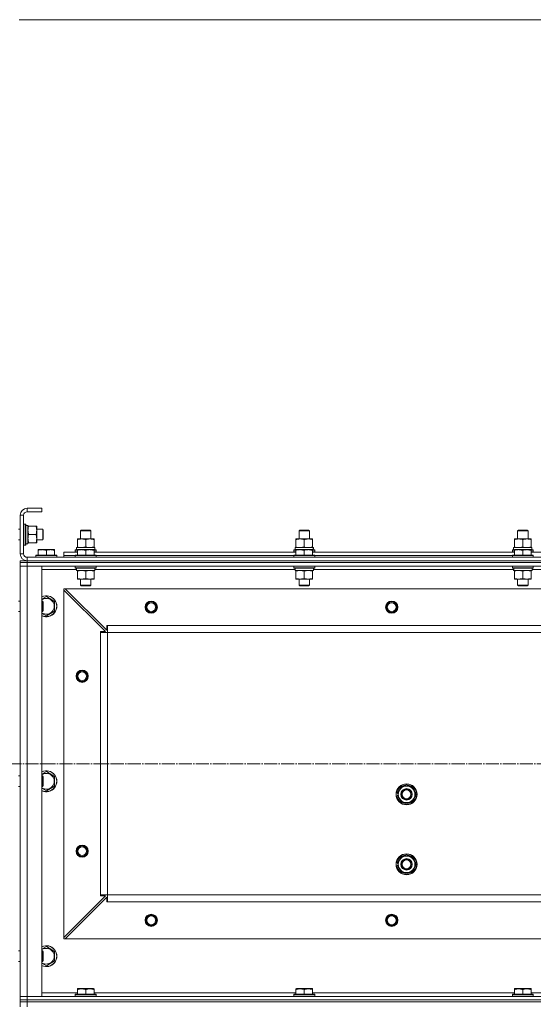
# Model space of a CAD drawing. Units: millimetres. Extents: x 0 to 32581, y -11 to 22275.
# Drawn here: x 4998 to 5586, y 16990 to 18115 of the extents above; entities that cross this region are included whole.
import ezdxf

# ---------------------------------------------------------------- set-up
doc = ezdxf.new("R2010")
doc.units = ezdxf.units.MM
doc.linetypes.add('K5LT_AXLED', pattern=[19.5, 15, -1.5, 1.5, -1.5])
doc.linetypes.add('K5LT_THIN', pattern=[0])
for name, color, linetype, true_color in [('DIM', 6, 'Continuous', 0xff00ff), ('OSI', 2, 'Continuous', 0xffff00), ('R', 1, 'Continuous', 0xff0000), ('WELDING', 7, 'Continuous', 0xffffff)]:
    doc.layers.add(name, color=color, linetype=linetype, true_color=true_color)

msp = doc.modelspace()

# ---------------------------------------------------------------- linework, layer by layer
at = {"layer": 'DIM', "color": 7, "linetype": 'K5LT_THIN', "lineweight": 18}
for p, q in [((4997.8, 18115.4), (5376.1, 18115.4)), ((5376.1, 18115.4), (7300.8, 18115.4))]:
    msp.add_line(p, q, dxfattribs=at)
at = {"layer": 'OSI', "color": 30, "linetype": 'K5LT_AXLED', "lineweight": 18, "true_color": 0xff8000}
msp.add_line((3561.8, 17264.9), (12081.7, 17264.9), dxfattribs=at)
at = {"layer": 'R', "color": 7, "linetype": 'K5LT_THIN', "lineweight": 18}
for p, q in [((4998.8, 17548.9), (4998.8, 17504.9)), ((5002.8, 17548.9), (4998.8, 17548.9)), ((5002.8, 17548.9), (5002.8, 17504.9)), ((5006.8, 17556.9), (5006.8, 17552.9)), ((5023.8, 17556.9), (5006.8, 17556.9)), ((5023.8, 17552.9), (5006.8, 17552.9)), ((5023.8, 17556.9), (5023.8, 17552.9)), ((5003.1, 17538.9), (5002.8, 17538.7)), ((5003.1, 17538.9), (5005, 17538.9)), ((5003.1, 17538.9), (5003.1, 17514.9)), ((5005, 17538.9), (5005, 17514.9)), ((5005, 17538.9), (5005.3, 17538.7)), ((5005.3, 17538.7), (5005.3, 17515.1)), ((5006.4, 17537.3), (5005.3, 17537.3)), ((5007.8, 17537.3), (5007.8, 17516.4)), ((5007.8, 17536.4), (5008.6, 17536.4)), ((5008.6, 17536.4), (5016.9, 17536.4)), ((5016.9, 17536.4), (5017.8, 17536.4)), ((5017.8, 17536.4), (5017.8, 17517.4)), ((4996.8, 17532.9), (4998.8, 17532.9)), ((5008.6, 17526.9), (5016.9, 17526.9)), ((5017.8, 17532.9), (5024.7, 17532.9)), ((5024.7, 17532.9), (5025.3, 17531.9)), ((5024.7, 17532.9), (5024.7, 17520.9)), ((5025.3, 17531.9), (5025.3, 17521.9)), ((5067.8, 17531.3), (5068.8, 17531.9)), ((5067.8, 17521.9), (5067.8, 17531.3)), ((5067.8, 17531.3), (5079.8, 17531.3)), ((5068.8, 17531.9), (5078.8, 17531.9)), ((5079.8, 17531.3), (5078.8, 17531.9)), ((5079.8, 17521.9), (5079.8, 17531.3)), ((5317.8, 17531.3), (5318.8, 17531.9)), ((5317.8, 17521.9), (5317.8, 17531.3)), ((5317.8, 17531.3), (5329.8, 17531.3)), ((5318.8, 17531.9), (5328.8, 17531.9)), ((5329.8, 17531.3), (5328.8, 17531.9)), ((5329.8, 17521.9), (5329.8, 17531.3)), ((5567.8, 17531.3), (5568.8, 17531.9)), ((5567.8, 17521.9), (5567.8, 17531.3)), ((5567.8, 17531.3), (5579.8, 17531.3)), ((5568.8, 17531.9), (5578.8, 17531.9)), ((5579.8, 17531.3), (5578.8, 17531.9)), ((5579.8, 17521.9), (5579.8, 17531.3)), ((4996.8, 17520.9), (4998.8, 17520.9)), ((5003.1, 17514.9), (5002.8, 17515.1)), ((5003.1, 17514.9), (5005, 17514.9)), ((5005, 17514.9), (5005.3, 17515.1)), ((5005.3, 17516.4), (5007.8, 17516.4)), ((5008.6, 17517.4), (5007.8, 17517.4)), ((5008.6, 17517.4), (5016.9, 17517.4)), ((5017.8, 17517.4), (5016.9, 17517.4)), ((5017.8, 17520.9), (5024.7, 17520.9)), ((5024.7, 17520.9), (5025.3, 17521.9)), ((5064.3, 17521), (5064.3, 17521.9)), ((5064.3, 17521.9), (5083.3, 17521.9)), ((5064.3, 17512.7), (5064.3, 17521)), ((5073.8, 17512.7), (5073.8, 17521)), ((5083.3, 17521.9), (5083.3, 17521)), ((5083.3, 17512.7), (5083.3, 17521)), ((5314.3, 17521), (5314.3, 17521.9)), ((5314.3, 17521.9), (5333.3, 17521.9)), ((5314.3, 17512.7), (5314.3, 17521)), ((5323.8, 17512.7), (5323.8, 17521)), ((5333.3, 17521.9), (5333.3, 17521)), ((5333.3, 17512.7), (5333.3, 17521)), ((5564.3, 17521), (5564.3, 17521.9)), ((5564.3, 17521.9), (5583.3, 17521.9)), ((5564.3, 17512.7), (5564.3, 17521)), ((5573.8, 17512.7), (5573.8, 17521)), ((5583.3, 17521.9), (5583.3, 17521)), ((5583.3, 17512.7), (5583.3, 17521)), ((4998.8, 17504.9), (5002.8, 17504.9)), ((5016.8, 17503.1), (5017, 17503.4)), ((5016.8, 17503.1), (5016.8, 17501.2)), ((5040.8, 17503.1), (5016.8, 17503.1)), ((5040.6, 17503.4), (5017, 17503.4)), ((5019.3, 17509.6), (5019.8, 17509.9)), ((5019.3, 17508.7), (5019.3, 17509.6)), ((5019.3, 17508.7), (5019.3, 17503.4)), ((5037.8, 17509.9), (5019.8, 17509.9)), ((5028.8, 17508.7), (5028.8, 17503.4)), ((5038.3, 17509.6), (5037.8, 17509.9)), ((5038.3, 17509.6), (5038.3, 17508.7)), ((5038.3, 17508.7), (5038.3, 17503.4)), ((5040.8, 17503.1), (5040.6, 17503.4)), ((5040.8, 17503.1), (5040.8, 17501.2)), ((5048.8, 17502.9), (5048.8, 17506.9)), ((5048.8, 17506.9), (5064.3, 17506.9)), ((5048.8, 17500.9), (5048.8, 17502.9)), ((5048.8, 17502.9), (5061.8, 17502.9)), ((5048.8, 17502.9), (5061.8, 17502.9)), ((5061.8, 17509.1), (5062, 17509.4)), ((5061.8, 17509.1), (5061.8, 17507.2)), ((5064.3, 17509.1), (5061.8, 17509.1)), ((5061.8, 17507.2), (5062, 17506.9)), ((5064.3, 17507.2), (5061.8, 17507.2)), ((5061.8, 17503.1), (5062, 17503.4)), ((5061.8, 17503.1), (5061.8, 17501.2)), ((5085.8, 17503.1), (5061.8, 17503.1)), ((5064.3, 17509.4), (5062, 17509.4)), ((5085.6, 17503.4), (5062, 17503.4)), ((5063.3, 17511.9), (5084, 17511.9)), ((5063.3, 17509.4), (5063.3, 17511.9)), ((5064.3, 17511.9), (5064.3, 17512.7)), ((5064.3, 17509.6), (5064.8, 17509.9)), ((5064.3, 17508.7), (5064.3, 17509.6)), ((5064.3, 17508.7), (5064.3, 17503.4)), ((5082.8, 17509.9), (5064.8, 17509.9)), ((5073.8, 17508.7), (5073.8, 17503.4)), ((5083.3, 17509.6), (5082.8, 17509.9)), ((5083.3, 17512.7), (5083.3, 17511.9)), ((5083.3, 17509.6), (5083.3, 17508.7)), ((5085.6, 17509.4), (5083.3, 17509.4)), ((5085.8, 17509.1), (5083.3, 17509.1)), ((5083.3, 17508.7), (5083.3, 17503.4)), ((5085.8, 17507.2), (5083.3, 17507.2)), ((5083.3, 17506.9), (5314.3, 17506.9)), ((5084.2, 17511.9), (5084, 17511.9)), ((5084.2, 17511.9), (5084.2, 17510.5)), ((5085.8, 17509.1), (5085.6, 17509.4)), ((5085.8, 17507.2), (5085.6, 17506.9)), ((5085.8, 17503.1), (5085.6, 17503.4)), ((5085.8, 17509.1), (5085.8, 17507.2)), ((5085.8, 17503.1), (5085.8, 17501.2)), ((5085.8, 17502.9), (5311.8, 17502.9)), ((5085.8, 17502.9), (5311.8, 17502.9)), ((5311.8, 17509.1), (5312, 17509.4)), ((5311.8, 17509.1), (5311.8, 17507.2)), ((5314.3, 17509.1), (5311.8, 17509.1)), ((5311.8, 17507.2), (5312, 17506.9)), ((5314.3, 17507.2), (5311.8, 17507.2)), ((5311.8, 17503.1), (5312, 17503.4)), ((5311.8, 17503.1), (5311.8, 17501.2)), ((5335.8, 17503.1), (5311.8, 17503.1)), ((5314.3, 17509.4), (5312, 17509.4)), ((5335.6, 17503.4), (5312, 17503.4)), ((5313.3, 17511.9), (5334, 17511.9)), ((5313.3, 17509.4), (5313.3, 17511.9)), ((5314.3, 17511.9), (5314.3, 17512.7)), ((5314.3, 17509.6), (5314.8, 17509.9)), ((5314.3, 17508.7), (5314.3, 17509.6)), ((5314.3, 17508.7), (5314.3, 17503.4)), ((5332.8, 17509.9), (5314.8, 17509.9)), ((5323.8, 17508.7), (5323.8, 17503.4)), ((5333.3, 17509.6), (5332.8, 17509.9)), ((5333.3, 17512.7), (5333.3, 17511.9)), ((5333.3, 17509.6), (5333.3, 17508.7)), ((5335.6, 17509.4), (5333.3, 17509.4)), ((5335.8, 17509.1), (5333.3, 17509.1)), ((5333.3, 17508.7), (5333.3, 17503.4)), ((5335.8, 17507.2), (5333.3, 17507.2)), ((5333.3, 17506.9), (5564.3, 17506.9)), ((5334.2, 17511.9), (5334, 17511.9)), ((5334.2, 17511.9), (5334.2, 17510.5)), ((5335.8, 17509.1), (5335.6, 17509.4)), ((5335.8, 17507.2), (5335.6, 17506.9)), ((5335.8, 17503.1), (5335.6, 17503.4)), ((5335.8, 17509.1), (5335.8, 17507.2)), ((5335.8, 17503.1), (5335.8, 17501.2)), ((5335.8, 17502.9), (5561.8, 17502.9)), ((5335.8, 17502.9), (5561.8, 17502.9)), ((5561.8, 17509.1), (5562, 17509.4)), ((5561.8, 17509.1), (5561.8, 17507.2)), ((5564.3, 17509.1), (5561.8, 17509.1)), ((5561.8, 17507.2), (5562, 17506.9)), ((5564.3, 17507.2), (5561.8, 17507.2)), ((5561.8, 17503.1), (5562, 17503.4)), ((5561.8, 17503.1), (5561.8, 17501.2)), ((5585.8, 17503.1), (5561.8, 17503.1)), ((5564.3, 17509.4), (5562, 17509.4)), ((5585.6, 17503.4), (5562, 17503.4)), ((5563.3, 17511.9), (5584, 17511.9)), ((5563.3, 17509.4), (5563.3, 17511.9)), ((5564.3, 17511.9), (5564.3, 17512.7)), ((5564.3, 17509.6), (5564.8, 17509.9)), ((5564.3, 17508.7), (5564.3, 17509.6)), ((5564.3, 17508.7), (5564.3, 17503.4)), ((5582.8, 17509.9), (5564.8, 17509.9)), ((5573.8, 17508.7), (5573.8, 17503.4)), ((5583.3, 17509.6), (5582.8, 17509.9)), ((5583.3, 17512.7), (5583.3, 17511.9)), ((5583.3, 17509.6), (5583.3, 17508.7)), ((5585.6, 17509.4), (5583.3, 17509.4)), ((5585.8, 17509.1), (5583.3, 17509.1)), ((5583.3, 17508.7), (5583.3, 17503.4)), ((5585.8, 17507.2), (5583.3, 17507.2)), ((5583.3, 17506.9), (5814.3, 17506.9)), ((5584.2, 17511.9), (5584, 17511.9)), ((5584.2, 17511.9), (5584.2, 17510.5)), ((5585.8, 17509.1), (5585.6, 17509.4)), ((5585.8, 17507.2), (5585.6, 17506.9)), ((5585.8, 17503.1), (5585.6, 17503.4)), ((5585.8, 17509.1), (5585.8, 17507.2)), ((5585.8, 17503.1), (5585.8, 17501.2)), ((4998.8, 17496.9), (5006.8, 17496.9)), ((4998.8, 17494.9), (4998.8, 17496.9)), ((4998.8, 17494.9), (4998.8, 17496.9)), ((5006.8, 17494.9), (4998.8, 17494.9)), ((4998.8, 17494.9), (4998.8, 17490.9)), ((4998.8, 17494.9), (5006.8, 17494.9)), ((5006.8, 17500.9), (6390.8, 17500.9)), ((5006.8, 17500.9), (5006.8, 17496.9)), ((5006.8, 17496.9), (6390.8, 17496.9)), ((5006.8, 17494.9), (5006.8, 17496.9)), ((5006.8, 17496.9), (6390.8, 17496.9)), ((5006.8, 17494.9), (6390.8, 17494.9)), ((6390.8, 17494.9), (5006.8, 17494.9)), ((5006.8, 17494.9), (5006.8, 17490.9)), ((5040.8, 17501.2), (5016.8, 17501.2)), ((5016.8, 17501.2), (5017, 17500.9)), ((5040.8, 17501.2), (5040.6, 17500.9)), ((5085.8, 17501.2), (5061.8, 17501.2)), ((5061.8, 17501.2), (5062, 17500.9)), ((5085.8, 17501.2), (5085.6, 17500.9)), ((5335.8, 17501.2), (5311.8, 17501.2)), ((5311.8, 17501.2), (5312, 17500.9)), ((5335.8, 17501.2), (5335.6, 17500.9)), ((5585.8, 17501.2), (5561.8, 17501.2)), ((5561.8, 17501.2), (5562, 17500.9)), ((5585.8, 17501.2), (5585.6, 17500.9)), ((4998.8, 17490.9), (5006.8, 17490.9)), ((4998.8, 16998.9), (4998.8, 17490.9)), ((5006.8, 17490.9), (4998.8, 17490.9)), ((4998.8, 17450.9), (4998.8, 17490.9)), ((6390.8, 17490.9), (5006.8, 17490.9)), ((5006.8, 17490.9), (5023.8, 17490.9)), ((5006.8, 17490.9), (5006.8, 16998.9)), ((5023.8, 17490.9), (5023.8, 16998.9)), ((5063.4, 17486.9), (5023.8, 17486.9)), ((5061.8, 17490.6), (5062, 17490.9)), ((5061.8, 17490.6), (5061.8, 17488.7)), ((5085.8, 17490.6), (5061.8, 17490.6)), ((5085.8, 17488.7), (5061.8, 17488.7)), ((5061.8, 17488.7), (5062, 17488.4)), ((5085.6, 17488.4), (5062, 17488.4)), ((5063.3, 17485.9), (5063.4, 17487.3)), ((5063.3, 17485.9), (5063.5, 17485.9)), ((5084.3, 17485.9), (5063.5, 17485.9)), ((5064.3, 17485), (5064.3, 17485.9)), ((5064.3, 17485), (5064.3, 17476.7)), ((5073.8, 17485), (5073.8, 17476.7)), ((5083.3, 17485.9), (5083.3, 17485)), ((5083.3, 17485), (5083.3, 17476.7)), ((5084.3, 17488.4), (5084.3, 17485.9)), ((5313.4, 17486.9), (5084.3, 17486.9)), ((5085.8, 17490.6), (5085.6, 17490.9)), ((5085.8, 17488.7), (5085.6, 17488.4)), ((5085.8, 17490.6), (5085.8, 17488.7)), ((5311.8, 17490.6), (5312, 17490.9)), ((5311.8, 17490.6), (5311.8, 17488.7)), ((5335.8, 17490.6), (5311.8, 17490.6)), ((5335.8, 17488.7), (5311.8, 17488.7)), ((5311.8, 17488.7), (5312, 17488.4)), ((5335.6, 17488.4), (5312, 17488.4)), ((5313.3, 17485.9), (5313.4, 17487.3)), ((5313.3, 17485.9), (5313.5, 17485.9)), ((5334.3, 17485.9), (5313.5, 17485.9)), ((5314.3, 17485), (5314.3, 17485.9)), ((5314.3, 17485), (5314.3, 17476.7)), ((5323.8, 17485), (5323.8, 17476.7)), ((5333.3, 17485.9), (5333.3, 17485)), ((5333.3, 17485), (5333.3, 17476.7)), ((5334.3, 17488.4), (5334.3, 17485.9)), ((5563.4, 17486.9), (5334.3, 17486.9)), ((5335.8, 17490.6), (5335.6, 17490.9)), ((5335.8, 17488.7), (5335.6, 17488.4)), ((5335.8, 17490.6), (5335.8, 17488.7)), ((5561.8, 17490.6), (5562, 17490.9)), ((5561.8, 17490.6), (5561.8, 17488.7)), ((5585.8, 17490.6), (5561.8, 17490.6)), ((5585.8, 17488.7), (5561.8, 17488.7)), ((5561.8, 17488.7), (5562, 17488.4)), ((5585.6, 17488.4), (5562, 17488.4)), ((5563.3, 17485.9), (5563.4, 17487.3)), ((5563.3, 17485.9), (5563.5, 17485.9)), ((5584.3, 17485.9), (5563.5, 17485.9)), ((5564.3, 17485), (5564.3, 17485.9)), ((5564.3, 17485), (5564.3, 17476.7)), ((5573.8, 17485), (5573.8, 17476.7)), ((5583.3, 17485.9), (5583.3, 17485)), ((5583.3, 17485), (5583.3, 17476.7)), ((5584.3, 17488.4), (5584.3, 17485.9)), ((5813.4, 17486.9), (5584.3, 17486.9)), ((5585.8, 17490.6), (5585.6, 17490.9)), ((5585.8, 17488.7), (5585.6, 17488.4)), ((5585.8, 17490.6), (5585.8, 17488.7)), ((5064.3, 17475.9), (5064.3, 17476.7)), ((5083.3, 17475.9), (5064.3, 17475.9)), ((5067.8, 17475.9), (5067.8, 17469)), ((5079.8, 17469), (5067.8, 17469)), ((5067.8, 17469), (5068.8, 17468.4)), ((5079.8, 17469), (5078.8, 17468.4)), ((5079.8, 17475.9), (5079.8, 17469)), ((5083.3, 17476.7), (5083.3, 17475.9)), ((5314.3, 17475.9), (5314.3, 17476.7)), ((5333.3, 17475.9), (5314.3, 17475.9)), ((5317.8, 17475.9), (5317.8, 17469)), ((5329.8, 17469), (5317.8, 17469)), ((5317.8, 17469), (5318.8, 17468.4)), ((5329.8, 17469), (5328.8, 17468.4)), ((5329.8, 17475.9), (5329.8, 17469)), ((5333.3, 17476.7), (5333.3, 17475.9)), ((5564.3, 17475.9), (5564.3, 17476.7)), ((5583.3, 17475.9), (5564.3, 17475.9)), ((5567.8, 17475.9), (5567.8, 17469)), ((5579.8, 17469), (5567.8, 17469)), ((5567.8, 17469), (5568.8, 17468.4)), ((5579.8, 17469), (5578.8, 17468.4)), ((5579.8, 17475.9), (5579.8, 17469)), ((5583.3, 17476.7), (5583.3, 17475.9)), ((5048.8, 17464.9), (5048.8, 17463.4)), ((5050.3, 17464.9), (5048.8, 17464.9)), ((5048.8, 17066.4), (5048.8, 17463.4)), ((5096.3, 17415.9), (5048.8, 17463.4)), ((6347.3, 17464.9), (5050.3, 17464.9)), ((5050.3, 17464.9), (5097.8, 17417.4)), ((5078.8, 17468.4), (5068.8, 17468.4)), ((5328.8, 17468.4), (5318.8, 17468.4)), ((5578.8, 17468.4), (5568.8, 17468.4)), ((4996.8, 17450.9), (4998.8, 17450.9)), ((5023.8, 17450.9), (5024.7, 17450.9)), ((5024.7, 17450.9), (5025.3, 17449.9)), ((5024.7, 17450.9), (5024.7, 17438.9)), ((5025.3, 17449.9), (5025.3, 17439.9)), ((5028.8, 17455.9), (5038.3, 17450.4)), ((5038.3, 17450.4), (5038.3, 17439.4)), ((4996.8, 17438.9), (4998.8, 17438.9)), ((4998.8, 17250.9), (4998.8, 17438.9)), ((5023.8, 17438.9), (5024.7, 17438.9)), ((5024.7, 17438.9), (5025.3, 17439.9)), ((5038.3, 17439.4), (5028.8, 17433.9)), ((5090.8, 17414.9), (5090.8, 17415.9)), ((5090.8, 17415.9), (5096.3, 17415.9)), ((5090.8, 17414.9), (5098.8, 17414.9)), ((5090.8, 17114.9), (5090.8, 17414.9)), ((5097.8, 17417.4), (5097.8, 17422.9)), ((5097.8, 17422.9), (5098.8, 17422.9)), ((6298.8, 17422.9), (5098.8, 17422.9)), ((5098.8, 17414.9), (5098.8, 17422.9)), ((6298.8, 17414.9), (5098.8, 17414.9)), ((5098.8, 17114.9), (5098.8, 17414.9)), ((5028.8, 17255.9), (5038.3, 17250.4)), ((4996.8, 17250.9), (4998.8, 17250.9)), ((5023.8, 17250.9), (5024.7, 17250.9)), ((5024.7, 17250.9), (5025.3, 17249.9)), ((5024.7, 17250.9), (5024.7, 17238.9)), ((5025.3, 17249.9), (5025.3, 17239.9)), ((5038.3, 17250.4), (5038.3, 17239.4)), ((4996.8, 17238.9), (4998.8, 17238.9)), ((4998.8, 17050.9), (4998.8, 17238.9)), ((5023.8, 17238.9), (5024.7, 17238.9)), ((5024.7, 17238.9), (5025.3, 17239.9)), ((5038.3, 17239.4), (5028.8, 17233.9)), ((5431.3, 17232.2), (5430.5, 17232.2)), ((5431.3, 17235.4), (5440.8, 17240.9)), ((5431.3, 17229.9), (5431.3, 17235.4)), ((5440.8, 17240.9), (5450.3, 17235.4)), ((5450.3, 17235.4), (5450.3, 17229.9)), ((5430.3, 17228.9), (5431.3, 17228.9)), ((5431.3, 17231), (5430.4, 17231)), ((5431.3, 17224.4), (5431.3, 17229.9)), ((5440.8, 17218.9), (5431.3, 17224.4)), ((5450.3, 17224.4), (5440.8, 17218.9)), ((5450.3, 17229.9), (5450.3, 17224.4)), ((5431.3, 17155.4), (5440.8, 17160.9)), ((5431.3, 17149.9), (5431.3, 17155.4)), ((5440.8, 17160.9), (5450.3, 17155.4)), ((5450.3, 17155.4), (5450.3, 17149.9)), ((5430.3, 17148.9), (5431.3, 17148.9)), ((5431.3, 17151), (5430.4, 17151)), ((5431.3, 17152.2), (5430.5, 17152.2)), ((5431.3, 17144.4), (5431.3, 17149.9)), ((5440.8, 17138.9), (5431.3, 17144.4)), ((5450.3, 17144.4), (5440.8, 17138.9)), ((5450.3, 17149.9), (5450.3, 17144.4)), ((5048.8, 17066.4), (5096.3, 17113.9)), ((5097.8, 17112.4), (5050.3, 17064.9)), ((5090.8, 17114.9), (5098.8, 17114.9)), ((5090.8, 17113.9), (5090.8, 17114.9)), ((5096.3, 17113.9), (5090.8, 17113.9)), ((5097.8, 17106.9), (5097.8, 17112.4)), ((6298.8, 17114.9), (5098.8, 17114.9)), ((5098.8, 17106.9), (5098.8, 17114.9)), ((5098.8, 17106.9), (5097.8, 17106.9)), ((6298.8, 17106.9), (5098.8, 17106.9)), ((5048.8, 17066.4), (5048.8, 17064.9)), ((5048.8, 17064.9), (5050.3, 17064.9)), ((6347.3, 17064.9), (5050.3, 17064.9)), ((5028.8, 17055.9), (5038.3, 17050.4)), ((4996.8, 17050.9), (4998.8, 17050.9)), ((5023.8, 17050.9), (5024.7, 17050.9)), ((5024.7, 17050.9), (5025.3, 17049.9)), ((5024.7, 17050.9), (5024.7, 17038.9)), ((5025.3, 17049.9), (5025.3, 17039.9)), ((5038.3, 17050.4), (5038.3, 17039.4)), ((4996.8, 17038.9), (4998.8, 17038.9)), ((4998.8, 16998.9), (4998.8, 17038.9)), ((5023.8, 17038.9), (5024.7, 17038.9)), ((5024.7, 17038.9), (5025.3, 17039.9)), ((5038.3, 17039.4), (5028.8, 17033.9)), ((5064.3, 17007.6), (5064.8, 17007.9)), ((5064.3, 17006.7), (5064.3, 17007.6)), ((5082.8, 17007.9), (5064.8, 17007.9)), ((5083.3, 17007.6), (5082.8, 17007.9)), ((5083.3, 17007.6), (5083.3, 17006.7)), ((5314.3, 17007.6), (5314.8, 17007.9)), ((5314.3, 17006.7), (5314.3, 17007.6)), ((5332.8, 17007.9), (5314.8, 17007.9)), ((5333.3, 17007.6), (5332.8, 17007.9)), ((5333.3, 17007.6), (5333.3, 17006.7)), ((5564.3, 17007.6), (5564.8, 17007.9)), ((5564.3, 17006.7), (5564.3, 17007.6)), ((5582.8, 17007.9), (5564.8, 17007.9)), ((5583.3, 17007.6), (5582.8, 17007.9)), ((5583.3, 17007.6), (5583.3, 17006.7)), ((5006.8, 16998.9), (4998.8, 16998.9)), ((4998.8, 16994.9), (4998.8, 16998.9)), ((4998.8, 16998.9), (5006.8, 16998.9)), ((5006.8, 16998.9), (6390.8, 16998.9)), ((5023.8, 16998.9), (5006.8, 16998.9)), ((5006.8, 16994.9), (5006.8, 16998.9)), ((5023.8, 17002.9), (5064.3, 17002.9)), ((5061.8, 17001.1), (5062, 17001.4)), ((5061.8, 16999.2), (5061.8, 17001.1)), ((5061.8, 17001.1), (5085.8, 17001.1)), ((5061.8, 16999.2), (5062, 16998.9)), ((5061.8, 16999.2), (5085.8, 16999.2)), ((5062, 17001.4), (5085.6, 17001.4)), ((5064.3, 17006.7), (5064.3, 17001.4)), ((5073.8, 17006.7), (5073.8, 17001.4)), ((5083.3, 17006.7), (5083.3, 17001.4)), ((5083.3, 17002.9), (5314.3, 17002.9)), ((5085.8, 17001.1), (5085.6, 17001.4)), ((5085.8, 16999.2), (5085.6, 16998.9)), ((5085.8, 16999.2), (5085.8, 17001.1)), ((5311.8, 17001.1), (5312, 17001.4)), ((5311.8, 16999.2), (5311.8, 17001.1)), ((5311.8, 17001.1), (5335.8, 17001.1)), ((5311.8, 16999.2), (5312, 16998.9)), ((5311.8, 16999.2), (5335.8, 16999.2)), ((5312, 17001.4), (5335.6, 17001.4)), ((5314.3, 17006.7), (5314.3, 17001.4)), ((5323.8, 17006.7), (5323.8, 17001.4)), ((5333.3, 17006.7), (5333.3, 17001.4)), ((5333.3, 17002.9), (5564.3, 17002.9)), ((5335.8, 17001.1), (5335.6, 17001.4)), ((5335.8, 16999.2), (5335.6, 16998.9)), ((5335.8, 16999.2), (5335.8, 17001.1)), ((5561.8, 17001.1), (5562, 17001.4)), ((5561.8, 16999.2), (5561.8, 17001.1)), ((5561.8, 17001.1), (5585.8, 17001.1)), ((5561.8, 16999.2), (5562, 16998.9)), ((5561.8, 16999.2), (5585.8, 16999.2)), ((5562, 17001.4), (5585.6, 17001.4)), ((5564.3, 17006.7), (5564.3, 17001.4)), ((5573.8, 17006.7), (5573.8, 17001.4)), ((5583.3, 17006.7), (5583.3, 17001.4)), ((5583.3, 17002.9), (5814.3, 17002.9)), ((5585.8, 17001.1), (5585.6, 17001.4)), ((5585.8, 16999.2), (5585.6, 16998.9)), ((5585.8, 16999.2), (5585.8, 17001.1)), ((4998.8, 16994.9), (5006.8, 16994.9)), ((4998.8, 16992.9), (4998.8, 16994.9)), ((5006.8, 16994.9), (4998.8, 16994.9)), ((4998.8, 16992.9), (4998.8, 16994.9)), ((4998.8, 16994.9), (4998.8, 16992.9)), ((5006.8, 16992.9), (4998.8, 16992.9)), ((4998.8, 16992.9), (5006.8, 16992.9)), ((4998.8, 16986.9), (4998.8, 16992.9)), ((5006.8, 16994.9), (6390.8, 16994.9)), ((5006.8, 16992.9), (5006.8, 16994.9)), ((5006.8, 16994.9), (6390.8, 16994.9)), ((5006.8, 16992.9), (6390.8, 16992.9)), ((5006.8, 16986.9), (5006.8, 16992.9)), ((5006.8, 16992.9), (6390.8, 16992.9))]:
    msp.add_line(p, q, dxfattribs=at)
for centre, radius in [((5148.8, 17443.9), 7), ((5148.8, 17443.9), 6.5), ((5148.8, 17443.9), 6), ((5148.8, 17443.9), 5), ((5423.8, 17443.9), 7), ((5423.8, 17443.9), 6.5), ((5423.8, 17443.9), 6), ((5423.8, 17443.9), 5), ((5069.8, 17364.9), 7), ((5069.8, 17364.9), 6.5), ((5069.8, 17364.9), 6), ((5069.8, 17364.9), 5), ((5440.8, 17229.9), 12), ((5440.8, 17229.9), 11.8), ((5440.8, 17229.9), 6.5), ((5440.8, 17229.9), 6), ((5440.8, 17229.9), 5), ((5069.8, 17164.9), 7), ((5069.8, 17164.9), 6.5), ((5069.8, 17164.9), 6), ((5069.8, 17164.9), 5), ((5440.8, 17149.9), 12), ((5440.8, 17149.9), 11.8), ((5440.8, 17149.9), 6.5), ((5440.8, 17149.9), 6), ((5440.8, 17149.9), 5), ((5148.8, 17085.9), 7), ((5148.8, 17085.9), 6.5), ((5148.8, 17085.9), 6), ((5148.8, 17085.9), 5), ((5423.8, 17085.9), 7), ((5423.8, 17085.9), 6.5), ((5423.8, 17085.9), 6), ((5423.8, 17085.9), 5)]:
    msp.add_circle(centre, radius, dxfattribs=at)
for centre, radius, start, end in [((5006.8, 17548.9), 8, 90, 180), ((5006.8, 17548.9), 4, 90, 180), ((5006.8, 17504.9), 8, 180, 270), ((5006.8, 17504.9), 4, 180, 270), ((5028.8, 17444.9), 12, 245.3757, 114.6243), ((5028.8, 17444.9), 11.8, 244.9905, 115.0095), ((5028.8, 17444.9), 8.97, 236.1336, 123.8664), ((5028.8, 17244.9), 12, 245.3757, 114.6243), ((5028.8, 17244.9), 11.8, 244.9905, 115.0095), ((5028.8, 17244.9), 8.97, 236.1336, 123.8664), ((5440.8, 17229.9), 10.5, 167.3589, 173.8105), ((5440.8, 17229.9), 10.5, 154.7912, 167.3589), ((5440.8, 17229.9), 9.5, 0, 180), ((5440.8, 17229.9), 10.5, 94.7912, 145.2088), ((5440.8, 17229.9), 10.5, 34.7912, 85.2088), ((5440.8, 17229.9), 10.5, 334.7912, 25.2088), ((5440.8, 17229.9), 10.5, 185.5324, 205.2088), ((5440.8, 17229.9), 9.5, 180, 0), ((5440.8, 17229.9), 10.5, 214.7912, 265.2088), ((5440.8, 17229.9), 10.5, 274.7912, 325.2088), ((5440.8, 17149.9), 10.5, 154.7912, 167.3589), ((5440.8, 17149.9), 9.5, 0, 180), ((5440.8, 17149.9), 10.5, 94.7912, 145.2088), ((5440.8, 17149.9), 10.5, 34.7912, 85.2088), ((5440.8, 17149.9), 10.5, 334.7912, 25.2088), ((5440.8, 17149.9), 10.5, 185.5324, 205.2088), ((5440.8, 17149.9), 10.5, 167.3589, 173.8105), ((5440.8, 17149.9), 9.5, 180, 0), ((5440.8, 17149.9), 10.5, 214.7912, 265.2088), ((5440.8, 17149.9), 10.5, 274.7912, 325.2088), ((5028.8, 17044.9), 12, 245.3757, 114.6243), ((5028.8, 17044.9), 11.8, 244.9905, 115.0095), ((5028.8, 17044.9), 8.97, 236.1336, 123.8664)]:
    msp.add_arc(centre, radius, start, end, dxfattribs=at)
for centre, major_axis, start_param, end_param in [((5010, 17526.9), (22.5, 0), 1.667355, 1.779747), ((5073.8, 17507), (0, 22.5), -1.46277, -1.350168), ((5323.8, 17507), (0, 22.5), -1.46277, -1.350168), ((5573.8, 17507), (0, 22.5), -1.46277, -1.350168), ((5073.8, 17490.8), (0, -22.5), -1.46277, -1.350168), ((5323.8, 17490.8), (0, -22.5), -1.46277, -1.350168), ((5573.8, 17490.8), (0, -22.5), -1.46277, -1.350168)]:
    msp.add_ellipse(centre, major_axis=major_axis, ratio=0.466308, start_param=start_param, end_param=end_param, dxfattribs=at)
at = {"layer": 'WELDING', "color": 7, "linetype": 'K5LT_THIN', "lineweight": 18}
for p, q in [((5023.8, 17453), (5028.8, 17455.9)), ((5028.8, 17433.9), (5023.8, 17436.8)), ((5023.8, 17253), (5028.8, 17255.9)), ((5028.8, 17233.9), (5023.8, 17236.8)), ((5023.8, 17053), (5028.8, 17055.9)), ((5028.8, 17033.9), (5023.8, 17036.8))]:
    msp.add_line(p, q, dxfattribs=at)
for points, knots in [([(5008.6, 17536.4), (5008.5, 17535.9), (5008.2, 17535.1), (5008, 17534.2), (5007.9, 17533.5), (5007.8, 17532.9), (5007.8, 17532.3), (5007.8, 17531.8), (5007.8, 17531.6)], [0, 0, 0, 0, 2.905563, 4.375924, 5.511195, 6.679161, 7.850161, 9, 9, 9, 9]), ([(5016.9, 17526.9), (5017.1, 17527.4), (5017.4, 17528.3), (5017.6, 17529.3), (5017.7, 17529.8), (5017.7, 17530.4), (5017.8, 17530.9), (5017.8, 17531.4), (5017.8, 17532), (5017.8, 17532.5), (5017.7, 17533.1), (5017.6, 17533.8), (5017.4, 17534.9), (5017.1, 17535.8), (5016.9, 17536.4)], [0, 0, 0, 0, 2.72415, 3.912285, 4.716446, 5.530362, 6.353984, 7.180289, 7.997717, 8.810544, 9.605533, 10.761675, 12.184093, 15, 15, 15, 15]), ([(5007.8, 17531.6), (5007.8, 17531.4), (5007.8, 17531), (5007.9, 17530.3), (5007.9, 17529.7), (5008.1, 17528.9), (5008.3, 17528), (5008.5, 17527.2), (5008.6, 17526.9)], [0, 0, 0, 0, 1.192024, 2.404251, 3.60809, 4.765234, 6.955738, 9, 9, 9, 9]), ([(5008.6, 17526.9), (5008.5, 17526.4), (5008.2, 17525.6), (5008, 17524.7), (5007.9, 17524), (5007.8, 17523.4), (5007.8, 17522.8), (5007.8, 17522.3), (5007.8, 17522.1)], [0, 0, 0, 0, 2.905563, 4.375924, 5.511195, 6.679161, 7.850161, 9, 9, 9, 9]), ([(5016.9, 17517.4), (5017.1, 17517.9), (5017.4, 17518.8), (5017.6, 17519.8), (5017.7, 17520.3), (5017.7, 17520.9), (5017.8, 17521.4), (5017.8, 17521.9), (5017.8, 17522.5), (5017.8, 17523), (5017.7, 17523.6), (5017.6, 17524.3), (5017.4, 17525.4), (5017.1, 17526.3), (5016.9, 17526.9)], [0, 0, 0, 0, 2.72415, 3.912285, 4.716446, 5.530362, 6.353984, 7.180289, 7.997717, 8.810544, 9.605533, 10.761675, 12.184093, 15, 15, 15, 15]), ([(5007.8, 17522.1), (5007.8, 17521.9), (5007.8, 17521.5), (5007.9, 17520.8), (5007.9, 17520.2), (5008.1, 17519.4), (5008.3, 17518.5), (5008.5, 17517.7), (5008.6, 17517.4)], [0, 0, 0, 0, 1.192024, 2.404251, 3.60809, 4.765234, 6.955738, 9, 9, 9, 9]), ([(5073.8, 17521), (5073.2, 17521.2), (5072.4, 17521.5), (5071.4, 17521.7), (5070.8, 17521.8), (5070.3, 17521.8), (5069.8, 17521.9), (5069.2, 17521.9), (5068.7, 17521.9), (5068.2, 17521.9), (5067.6, 17521.8), (5066.9, 17521.7), (5065.8, 17521.5), (5064.9, 17521.2), (5064.3, 17521)], [0, 0, 0, 0, 2.72415, 3.912285, 4.716446, 5.530362, 6.353984, 7.180289, 7.997717, 8.810544, 9.605533, 10.761675, 12.184093, 15, 15, 15, 15]), ([(5083.3, 17521), (5082.7, 17521.2), (5081.9, 17521.5), (5080.9, 17521.7), (5080.3, 17521.8), (5079.8, 17521.8), (5079.3, 17521.9), (5078.7, 17521.9), (5078.2, 17521.9), (5077.7, 17521.9), (5077.1, 17521.8), (5076.4, 17521.7), (5075.3, 17521.5), (5074.4, 17521.2), (5073.8, 17521)], [0, 0, 0, 0, 2.72415, 3.912285, 4.716446, 5.530362, 6.353984, 7.180289, 7.997717, 8.810544, 9.605533, 10.761675, 12.184093, 15, 15, 15, 15]), ([(5323.8, 17521), (5323.2, 17521.2), (5322.4, 17521.5), (5321.4, 17521.7), (5320.8, 17521.8), (5320.3, 17521.8), (5319.8, 17521.9), (5319.2, 17521.9), (5318.7, 17521.9), (5318.2, 17521.9), (5317.6, 17521.8), (5316.9, 17521.7), (5315.8, 17521.5), (5314.9, 17521.2), (5314.3, 17521)], [0, 0, 0, 0, 2.72415, 3.912285, 4.716446, 5.530362, 6.353984, 7.180289, 7.997717, 8.810544, 9.605533, 10.761675, 12.184093, 15, 15, 15, 15]), ([(5333.3, 17521), (5332.7, 17521.2), (5331.9, 17521.5), (5330.9, 17521.7), (5330.3, 17521.8), (5329.8, 17521.8), (5329.3, 17521.9), (5328.7, 17521.9), (5328.2, 17521.9), (5327.7, 17521.9), (5327.1, 17521.8), (5326.4, 17521.7), (5325.3, 17521.5), (5324.4, 17521.2), (5323.8, 17521)], [0, 0, 0, 0, 2.72415, 3.912285, 4.716446, 5.530362, 6.353984, 7.180289, 7.997717, 8.810544, 9.605533, 10.761675, 12.184093, 15, 15, 15, 15]), ([(5573.8, 17521), (5573.2, 17521.2), (5572.4, 17521.5), (5571.4, 17521.7), (5570.8, 17521.8), (5570.3, 17521.8), (5569.8, 17521.9), (5569.2, 17521.9), (5568.7, 17521.9), (5568.2, 17521.9), (5567.6, 17521.8), (5566.9, 17521.7), (5565.8, 17521.5), (5564.9, 17521.2), (5564.3, 17521)], [0, 0, 0, 0, 2.72415, 3.912285, 4.716446, 5.530362, 6.353984, 7.180289, 7.997717, 8.810544, 9.605533, 10.761675, 12.184093, 15, 15, 15, 15]), ([(5583.3, 17521), (5582.7, 17521.2), (5581.9, 17521.5), (5580.9, 17521.7), (5580.3, 17521.8), (5579.8, 17521.8), (5579.3, 17521.9), (5578.7, 17521.9), (5578.2, 17521.9), (5577.7, 17521.9), (5577.1, 17521.8), (5576.4, 17521.7), (5575.3, 17521.5), (5574.4, 17521.2), (5573.8, 17521)], [0, 0, 0, 0, 2.72415, 3.912285, 4.716446, 5.530362, 6.353984, 7.180289, 7.997717, 8.810544, 9.605533, 10.761675, 12.184093, 15, 15, 15, 15]), ([(5028.8, 17508.7), (5028.4, 17508.9), (5027.8, 17509), (5027.1, 17509.2), (5026.7, 17509.3), (5026.2, 17509.4), (5025.7, 17509.5), (5025.3, 17509.5), (5024.8, 17509.6), (5024.2, 17509.6), (5023.7, 17509.6), (5023.2, 17509.6), (5022.6, 17509.5), (5021.8, 17509.4), (5020.7, 17509.2), (5019.8, 17508.9), (5019.3, 17508.7)], [0, 0, 0, 0, 2.392038, 3.094773, 3.749673, 4.638938, 5.533553, 6.273967, 7.269403, 8.166492, 9.086699, 10.026159, 10.962726, 12.336972, 14.092661, 17, 17, 17, 17]), ([(5038.3, 17508.7), (5037.9, 17508.9), (5037.3, 17509), (5036.6, 17509.2), (5036.2, 17509.3), (5035.7, 17509.4), (5035.2, 17509.5), (5034.8, 17509.5), (5034.3, 17509.6), (5033.7, 17509.6), (5033.2, 17509.6), (5032.7, 17509.6), (5032.1, 17509.5), (5031.3, 17509.4), (5030.2, 17509.2), (5029.3, 17508.9), (5028.8, 17508.7)], [0, 0, 0, 0, 2.392038, 3.094773, 3.749673, 4.638938, 5.533553, 6.273967, 7.269403, 8.166492, 9.086699, 10.026159, 10.962726, 12.336972, 14.092661, 17, 17, 17, 17]), ([(5064.3, 17512.7), (5064.8, 17512.6), (5065.5, 17512.3), (5066.5, 17512.1), (5067.2, 17512), (5067.8, 17511.9), (5068.4, 17511.9), (5068.8, 17511.9), (5069, 17511.9)], [0, 0, 0, 0, 2.905563, 4.375924, 5.511195, 6.679161, 7.850161, 9, 9, 9, 9]), ([(5073.8, 17508.7), (5073.4, 17508.9), (5072.8, 17509), (5072.1, 17509.2), (5071.7, 17509.3), (5071.2, 17509.4), (5070.7, 17509.5), (5070.3, 17509.5), (5069.8, 17509.6), (5069.2, 17509.6), (5068.7, 17509.6), (5068.2, 17509.6), (5067.6, 17509.5), (5066.8, 17509.4), (5065.7, 17509.2), (5064.8, 17508.9), (5064.3, 17508.7)], [0, 0, 0, 0, 2.392038, 3.094773, 3.749673, 4.638938, 5.533553, 6.273967, 7.269403, 8.166492, 9.086699, 10.026159, 10.962726, 12.336972, 14.092661, 17, 17, 17, 17]), ([(5069, 17511.9), (5069.3, 17511.9), (5069.7, 17511.9), (5070.3, 17511.9), (5071, 17512), (5071.8, 17512.2), (5072.7, 17512.4), (5073.4, 17512.6), (5073.8, 17512.7)], [0, 0, 0, 0, 1.192024, 2.404251, 3.60809, 4.765234, 6.955738, 9, 9, 9, 9]), ([(5073.8, 17512.7), (5074.3, 17512.6), (5075, 17512.3), (5076, 17512.1), (5076.7, 17512), (5077.3, 17511.9), (5077.9, 17511.9), (5078.3, 17511.9), (5078.5, 17511.9)], [0, 0, 0, 0, 2.905563, 4.375924, 5.511195, 6.679161, 7.850161, 9, 9, 9, 9]), ([(5083.3, 17508.7), (5082.9, 17508.9), (5082.3, 17509), (5081.6, 17509.2), (5081.2, 17509.3), (5080.7, 17509.4), (5080.2, 17509.5), (5079.8, 17509.5), (5079.3, 17509.6), (5078.7, 17509.6), (5078.2, 17509.6), (5077.7, 17509.6), (5077.1, 17509.5), (5076.3, 17509.4), (5075.2, 17509.2), (5074.3, 17508.9), (5073.8, 17508.7)], [0, 0, 0, 0, 2.392038, 3.094773, 3.749673, 4.638938, 5.533553, 6.273967, 7.269403, 8.166492, 9.086699, 10.026159, 10.962726, 12.336972, 14.092661, 17, 17, 17, 17]), ([(5078.5, 17511.9), (5078.8, 17511.9), (5079.2, 17511.9), (5079.8, 17511.9), (5080.5, 17512), (5081.3, 17512.2), (5082.2, 17512.4), (5082.9, 17512.6), (5083.3, 17512.7)], [0, 0, 0, 0, 1.192024, 2.404251, 3.60809, 4.765234, 6.955738, 9, 9, 9, 9]), ([(5314.3, 17512.7), (5314.8, 17512.6), (5315.5, 17512.3), (5316.5, 17512.1), (5317.2, 17512), (5317.8, 17511.9), (5318.4, 17511.9), (5318.8, 17511.9), (5319, 17511.9)], [0, 0, 0, 0, 2.905563, 4.375924, 5.511195, 6.679161, 7.850161, 9, 9, 9, 9]), ([(5323.8, 17508.7), (5323.4, 17508.9), (5322.8, 17509), (5322.1, 17509.2), (5321.7, 17509.3), (5321.2, 17509.4), (5320.7, 17509.5), (5320.3, 17509.5), (5319.8, 17509.6), (5319.2, 17509.6), (5318.7, 17509.6), (5318.2, 17509.6), (5317.6, 17509.5), (5316.8, 17509.4), (5315.7, 17509.2), (5314.8, 17508.9), (5314.3, 17508.7)], [0, 0, 0, 0, 2.392038, 3.094773, 3.749673, 4.638938, 5.533553, 6.273967, 7.269403, 8.166492, 9.086699, 10.026159, 10.962726, 12.336972, 14.092661, 17, 17, 17, 17]), ([(5319, 17511.9), (5319.3, 17511.9), (5319.7, 17511.9), (5320.3, 17511.9), (5321, 17512), (5321.8, 17512.2), (5322.7, 17512.4), (5323.4, 17512.6), (5323.8, 17512.7)], [0, 0, 0, 0, 1.192024, 2.404251, 3.60809, 4.765234, 6.955738, 9, 9, 9, 9]), ([(5323.8, 17512.7), (5324.3, 17512.6), (5325, 17512.3), (5326, 17512.1), (5326.7, 17512), (5327.3, 17511.9), (5327.9, 17511.9), (5328.3, 17511.9), (5328.5, 17511.9)], [0, 0, 0, 0, 2.905563, 4.375924, 5.511195, 6.679161, 7.850161, 9, 9, 9, 9]), ([(5333.3, 17508.7), (5332.9, 17508.9), (5332.3, 17509), (5331.6, 17509.2), (5331.2, 17509.3), (5330.7, 17509.4), (5330.2, 17509.5), (5329.8, 17509.5), (5329.3, 17509.6), (5328.7, 17509.6), (5328.2, 17509.6), (5327.7, 17509.6), (5327.1, 17509.5), (5326.3, 17509.4), (5325.2, 17509.2), (5324.3, 17508.9), (5323.8, 17508.7)], [0, 0, 0, 0, 2.392038, 3.094773, 3.749673, 4.638938, 5.533553, 6.273967, 7.269403, 8.166492, 9.086699, 10.026159, 10.962726, 12.336972, 14.092661, 17, 17, 17, 17]), ([(5328.5, 17511.9), (5328.8, 17511.9), (5329.2, 17511.9), (5329.8, 17511.9), (5330.5, 17512), (5331.3, 17512.2), (5332.2, 17512.4), (5332.9, 17512.6), (5333.3, 17512.7)], [0, 0, 0, 0, 1.192024, 2.404251, 3.60809, 4.765234, 6.955738, 9, 9, 9, 9]), ([(5564.3, 17512.7), (5564.8, 17512.6), (5565.5, 17512.3), (5566.5, 17512.1), (5567.2, 17512), (5567.8, 17511.9), (5568.4, 17511.9), (5568.8, 17511.9), (5569, 17511.9)], [0, 0, 0, 0, 2.905563, 4.375924, 5.511195, 6.679161, 7.850161, 9, 9, 9, 9]), ([(5573.8, 17508.7), (5573.4, 17508.9), (5572.8, 17509), (5572.1, 17509.2), (5571.7, 17509.3), (5571.2, 17509.4), (5570.7, 17509.5), (5570.3, 17509.5), (5569.8, 17509.6), (5569.2, 17509.6), (5568.7, 17509.6), (5568.2, 17509.6), (5567.6, 17509.5), (5566.8, 17509.4), (5565.7, 17509.2), (5564.8, 17508.9), (5564.3, 17508.7)], [0, 0, 0, 0, 2.392038, 3.094773, 3.749673, 4.638938, 5.533553, 6.273967, 7.269403, 8.166492, 9.086699, 10.026159, 10.962726, 12.336972, 14.092661, 17, 17, 17, 17]), ([(5569, 17511.9), (5569.3, 17511.9), (5569.7, 17511.9), (5570.3, 17511.9), (5571, 17512), (5571.8, 17512.2), (5572.7, 17512.4), (5573.4, 17512.6), (5573.8, 17512.7)], [0, 0, 0, 0, 1.192024, 2.404251, 3.60809, 4.765234, 6.955738, 9, 9, 9, 9]), ([(5573.8, 17512.7), (5574.3, 17512.6), (5575, 17512.3), (5576, 17512.1), (5576.7, 17512), (5577.3, 17511.9), (5577.9, 17511.9), (5578.3, 17511.9), (5578.5, 17511.9)], [0, 0, 0, 0, 2.905563, 4.375924, 5.511195, 6.679161, 7.850161, 9, 9, 9, 9]), ([(5583.3, 17508.7), (5582.9, 17508.9), (5582.3, 17509), (5581.6, 17509.2), (5581.2, 17509.3), (5580.7, 17509.4), (5580.2, 17509.5), (5579.8, 17509.5), (5579.3, 17509.6), (5578.7, 17509.6), (5578.2, 17509.6), (5577.7, 17509.6), (5577.1, 17509.5), (5576.3, 17509.4), (5575.2, 17509.2), (5574.3, 17508.9), (5573.8, 17508.7)], [0, 0, 0, 0, 2.392038, 3.094773, 3.749673, 4.638938, 5.533553, 6.273967, 7.269403, 8.166492, 9.086699, 10.026159, 10.962726, 12.336972, 14.092661, 17, 17, 17, 17]), ([(5578.5, 17511.9), (5578.8, 17511.9), (5579.2, 17511.9), (5579.8, 17511.9), (5580.5, 17512), (5581.3, 17512.2), (5582.2, 17512.4), (5582.9, 17512.6), (5583.3, 17512.7)], [0, 0, 0, 0, 1.192024, 2.404251, 3.60809, 4.765234, 6.955738, 9, 9, 9, 9]), ([(5069, 17485.9), (5068.8, 17485.9), (5068.4, 17485.9), (5067.7, 17485.8), (5067.1, 17485.7), (5066.3, 17485.6), (5065.4, 17485.4), (5064.6, 17485.2), (5064.3, 17485)], [0, 0, 0, 0, 1.192024, 2.404251, 3.60809, 4.765234, 6.955738, 9, 9, 9, 9]), ([(5073.8, 17485), (5073.3, 17485.2), (5072.5, 17485.4), (5071.6, 17485.6), (5070.9, 17485.7), (5070.3, 17485.8), (5069.7, 17485.9), (5069.2, 17485.9), (5069, 17485.9)], [0, 0, 0, 0, 2.905563, 4.375924, 5.511195, 6.679161, 7.850161, 9, 9, 9, 9]), ([(5078.5, 17485.9), (5078.3, 17485.9), (5077.9, 17485.9), (5077.2, 17485.8), (5076.6, 17485.7), (5075.8, 17485.6), (5074.9, 17485.4), (5074.1, 17485.2), (5073.8, 17485)], [0, 0, 0, 0, 1.192024, 2.404251, 3.60809, 4.765234, 6.955738, 9, 9, 9, 9]), ([(5083.3, 17485), (5082.8, 17485.2), (5082, 17485.4), (5081.1, 17485.6), (5080.4, 17485.7), (5079.8, 17485.8), (5079.2, 17485.9), (5078.7, 17485.9), (5078.5, 17485.9)], [0, 0, 0, 0, 2.905563, 4.375924, 5.511195, 6.679161, 7.850161, 9, 9, 9, 9]), ([(5319, 17485.9), (5318.8, 17485.9), (5318.4, 17485.9), (5317.7, 17485.8), (5317.1, 17485.7), (5316.3, 17485.6), (5315.4, 17485.4), (5314.6, 17485.2), (5314.3, 17485)], [0, 0, 0, 0, 1.192024, 2.404251, 3.60809, 4.765234, 6.955738, 9, 9, 9, 9]), ([(5323.8, 17485), (5323.3, 17485.2), (5322.5, 17485.4), (5321.6, 17485.6), (5320.9, 17485.7), (5320.3, 17485.8), (5319.7, 17485.9), (5319.2, 17485.9), (5319, 17485.9)], [0, 0, 0, 0, 2.905563, 4.375924, 5.511195, 6.679161, 7.850161, 9, 9, 9, 9]), ([(5328.5, 17485.9), (5328.3, 17485.9), (5327.9, 17485.9), (5327.2, 17485.8), (5326.6, 17485.7), (5325.8, 17485.6), (5324.9, 17485.4), (5324.1, 17485.2), (5323.8, 17485)], [0, 0, 0, 0, 1.192024, 2.404251, 3.60809, 4.765234, 6.955738, 9, 9, 9, 9]), ([(5333.3, 17485), (5332.8, 17485.2), (5332, 17485.4), (5331.1, 17485.6), (5330.4, 17485.7), (5329.8, 17485.8), (5329.2, 17485.9), (5328.7, 17485.9), (5328.5, 17485.9)], [0, 0, 0, 0, 2.905563, 4.375924, 5.511195, 6.679161, 7.850161, 9, 9, 9, 9]), ([(5569, 17485.9), (5568.8, 17485.9), (5568.4, 17485.9), (5567.7, 17485.8), (5567.1, 17485.7), (5566.3, 17485.6), (5565.4, 17485.4), (5564.6, 17485.2), (5564.3, 17485)], [0, 0, 0, 0, 1.192024, 2.404251, 3.60809, 4.765234, 6.955738, 9, 9, 9, 9]), ([(5573.8, 17485), (5573.3, 17485.2), (5572.5, 17485.4), (5571.6, 17485.6), (5570.9, 17485.7), (5570.3, 17485.8), (5569.7, 17485.9), (5569.2, 17485.9), (5569, 17485.9)], [0, 0, 0, 0, 2.905563, 4.375924, 5.511195, 6.679161, 7.850161, 9, 9, 9, 9]), ([(5578.5, 17485.9), (5578.3, 17485.9), (5577.9, 17485.9), (5577.2, 17485.8), (5576.6, 17485.7), (5575.8, 17485.6), (5574.9, 17485.4), (5574.1, 17485.2), (5573.8, 17485)], [0, 0, 0, 0, 1.192024, 2.404251, 3.60809, 4.765234, 6.955738, 9, 9, 9, 9]), ([(5583.3, 17485), (5582.8, 17485.2), (5582, 17485.4), (5581.1, 17485.6), (5580.4, 17485.7), (5579.8, 17485.8), (5579.2, 17485.9), (5578.7, 17485.9), (5578.5, 17485.9)], [0, 0, 0, 0, 2.905563, 4.375924, 5.511195, 6.679161, 7.850161, 9, 9, 9, 9]), ([(5064.3, 17476.7), (5064.8, 17476.5), (5065.7, 17476.3), (5066.7, 17476.1), (5067.3, 17476), (5067.8, 17475.9), (5068.3, 17475.9), (5068.8, 17475.9), (5069.4, 17475.9), (5069.9, 17475.9), (5070.5, 17476), (5071.2, 17476.1), (5072.3, 17476.3), (5073.2, 17476.5), (5073.8, 17476.7)], [0, 0, 0, 0, 2.72415, 3.912285, 4.716446, 5.530362, 6.353984, 7.180289, 7.997717, 8.810544, 9.605533, 10.761675, 12.184093, 15, 15, 15, 15]), ([(5073.8, 17476.7), (5074.3, 17476.5), (5075.2, 17476.3), (5076.2, 17476.1), (5076.8, 17476), (5077.3, 17475.9), (5077.8, 17475.9), (5078.3, 17475.9), (5078.9, 17475.9), (5079.4, 17475.9), (5080, 17476), (5080.7, 17476.1), (5081.8, 17476.3), (5082.7, 17476.5), (5083.3, 17476.7)], [0, 0, 0, 0, 2.72415, 3.912285, 4.716446, 5.530362, 6.353984, 7.180289, 7.997717, 8.810544, 9.605533, 10.761675, 12.184093, 15, 15, 15, 15]), ([(5314.3, 17476.7), (5314.8, 17476.5), (5315.7, 17476.3), (5316.7, 17476.1), (5317.3, 17476), (5317.8, 17475.9), (5318.3, 17475.9), (5318.8, 17475.9), (5319.4, 17475.9), (5319.9, 17475.9), (5320.5, 17476), (5321.2, 17476.1), (5322.3, 17476.3), (5323.2, 17476.5), (5323.8, 17476.7)], [0, 0, 0, 0, 2.72415, 3.912285, 4.716446, 5.530362, 6.353984, 7.180289, 7.997717, 8.810544, 9.605533, 10.761675, 12.184093, 15, 15, 15, 15]), ([(5323.8, 17476.7), (5324.3, 17476.5), (5325.2, 17476.3), (5326.2, 17476.1), (5326.8, 17476), (5327.3, 17475.9), (5327.8, 17475.9), (5328.3, 17475.9), (5328.9, 17475.9), (5329.4, 17475.9), (5330, 17476), (5330.7, 17476.1), (5331.8, 17476.3), (5332.7, 17476.5), (5333.3, 17476.7)], [0, 0, 0, 0, 2.72415, 3.912285, 4.716446, 5.530362, 6.353984, 7.180289, 7.997717, 8.810544, 9.605533, 10.761675, 12.184093, 15, 15, 15, 15]), ([(5564.3, 17476.7), (5564.8, 17476.5), (5565.7, 17476.3), (5566.7, 17476.1), (5567.3, 17476), (5567.8, 17475.9), (5568.3, 17475.9), (5568.8, 17475.9), (5569.4, 17475.9), (5569.9, 17475.9), (5570.5, 17476), (5571.2, 17476.1), (5572.3, 17476.3), (5573.2, 17476.5), (5573.8, 17476.7)], [0, 0, 0, 0, 2.72415, 3.912285, 4.716446, 5.530362, 6.353984, 7.180289, 7.997717, 8.810544, 9.605533, 10.761675, 12.184093, 15, 15, 15, 15]), ([(5573.8, 17476.7), (5574.3, 17476.5), (5575.2, 17476.3), (5576.2, 17476.1), (5576.8, 17476), (5577.3, 17475.9), (5577.8, 17475.9), (5578.3, 17475.9), (5578.9, 17475.9), (5579.4, 17475.9), (5580, 17476), (5580.7, 17476.1), (5581.8, 17476.3), (5582.7, 17476.5), (5583.3, 17476.7)], [0, 0, 0, 0, 2.72415, 3.912285, 4.716446, 5.530362, 6.353984, 7.180289, 7.997717, 8.810544, 9.605533, 10.761675, 12.184093, 15, 15, 15, 15]), ([(5073.8, 17006.7), (5073.4, 17006.9), (5072.8, 17007), (5072.1, 17007.2), (5071.7, 17007.3), (5071.2, 17007.4), (5070.7, 17007.5), (5070.3, 17007.5), (5069.8, 17007.6), (5069.2, 17007.6), (5068.7, 17007.6), (5068.2, 17007.6), (5067.6, 17007.5), (5066.8, 17007.4), (5065.7, 17007.2), (5064.8, 17006.9), (5064.3, 17006.7)], [0, 0, 0, 0, 2.392038, 3.094773, 3.749673, 4.638938, 5.533553, 6.273967, 7.269403, 8.166492, 9.086699, 10.026159, 10.962726, 12.336972, 14.092661, 17, 17, 17, 17]), ([(5083.3, 17006.7), (5082.9, 17006.9), (5082.3, 17007), (5081.6, 17007.2), (5081.2, 17007.3), (5080.7, 17007.4), (5080.2, 17007.5), (5079.8, 17007.5), (5079.3, 17007.6), (5078.7, 17007.6), (5078.2, 17007.6), (5077.7, 17007.6), (5077.1, 17007.5), (5076.3, 17007.4), (5075.2, 17007.2), (5074.3, 17006.9), (5073.8, 17006.7)], [0, 0, 0, 0, 2.392038, 3.094773, 3.749673, 4.638938, 5.533553, 6.273967, 7.269403, 8.166492, 9.086699, 10.026159, 10.962726, 12.336972, 14.092661, 17, 17, 17, 17]), ([(5323.8, 17006.7), (5323.4, 17006.9), (5322.8, 17007), (5322.1, 17007.2), (5321.7, 17007.3), (5321.2, 17007.4), (5320.7, 17007.5), (5320.3, 17007.5), (5319.8, 17007.6), (5319.2, 17007.6), (5318.7, 17007.6), (5318.2, 17007.6), (5317.6, 17007.5), (5316.8, 17007.4), (5315.7, 17007.2), (5314.8, 17006.9), (5314.3, 17006.7)], [0, 0, 0, 0, 2.392038, 3.094773, 3.749673, 4.638938, 5.533553, 6.273967, 7.269403, 8.166492, 9.086699, 10.026159, 10.962726, 12.336972, 14.092661, 17, 17, 17, 17]), ([(5333.3, 17006.7), (5332.9, 17006.9), (5332.3, 17007), (5331.6, 17007.2), (5331.2, 17007.3), (5330.7, 17007.4), (5330.2, 17007.5), (5329.8, 17007.5), (5329.3, 17007.6), (5328.7, 17007.6), (5328.2, 17007.6), (5327.7, 17007.6), (5327.1, 17007.5), (5326.3, 17007.4), (5325.2, 17007.2), (5324.3, 17006.9), (5323.8, 17006.7)], [0, 0, 0, 0, 2.392038, 3.094773, 3.749673, 4.638938, 5.533553, 6.273967, 7.269403, 8.166492, 9.086699, 10.026159, 10.962726, 12.336972, 14.092661, 17, 17, 17, 17]), ([(5573.8, 17006.7), (5573.4, 17006.9), (5572.8, 17007), (5572.1, 17007.2), (5571.7, 17007.3), (5571.2, 17007.4), (5570.7, 17007.5), (5570.3, 17007.5), (5569.8, 17007.6), (5569.2, 17007.6), (5568.7, 17007.6), (5568.2, 17007.6), (5567.6, 17007.5), (5566.8, 17007.4), (5565.7, 17007.2), (5564.8, 17006.9), (5564.3, 17006.7)], [0, 0, 0, 0, 2.392038, 3.094773, 3.749673, 4.638938, 5.533553, 6.273967, 7.269403, 8.166492, 9.086699, 10.026159, 10.962726, 12.336972, 14.092661, 17, 17, 17, 17]), ([(5583.3, 17006.7), (5582.9, 17006.9), (5582.3, 17007), (5581.6, 17007.2), (5581.2, 17007.3), (5580.7, 17007.4), (5580.2, 17007.5), (5579.8, 17007.5), (5579.3, 17007.6), (5578.7, 17007.6), (5578.2, 17007.6), (5577.7, 17007.6), (5577.1, 17007.5), (5576.3, 17007.4), (5575.2, 17007.2), (5574.3, 17006.9), (5573.8, 17006.7)], [0, 0, 0, 0, 2.392038, 3.094773, 3.749673, 4.638938, 5.533553, 6.273967, 7.269403, 8.166492, 9.086699, 10.026159, 10.962726, 12.336972, 14.092661, 17, 17, 17, 17])]:
    msp.add_open_spline(points, degree=3, knots=knots, dxfattribs=at)

doc.saveas('drawing.dxf')
